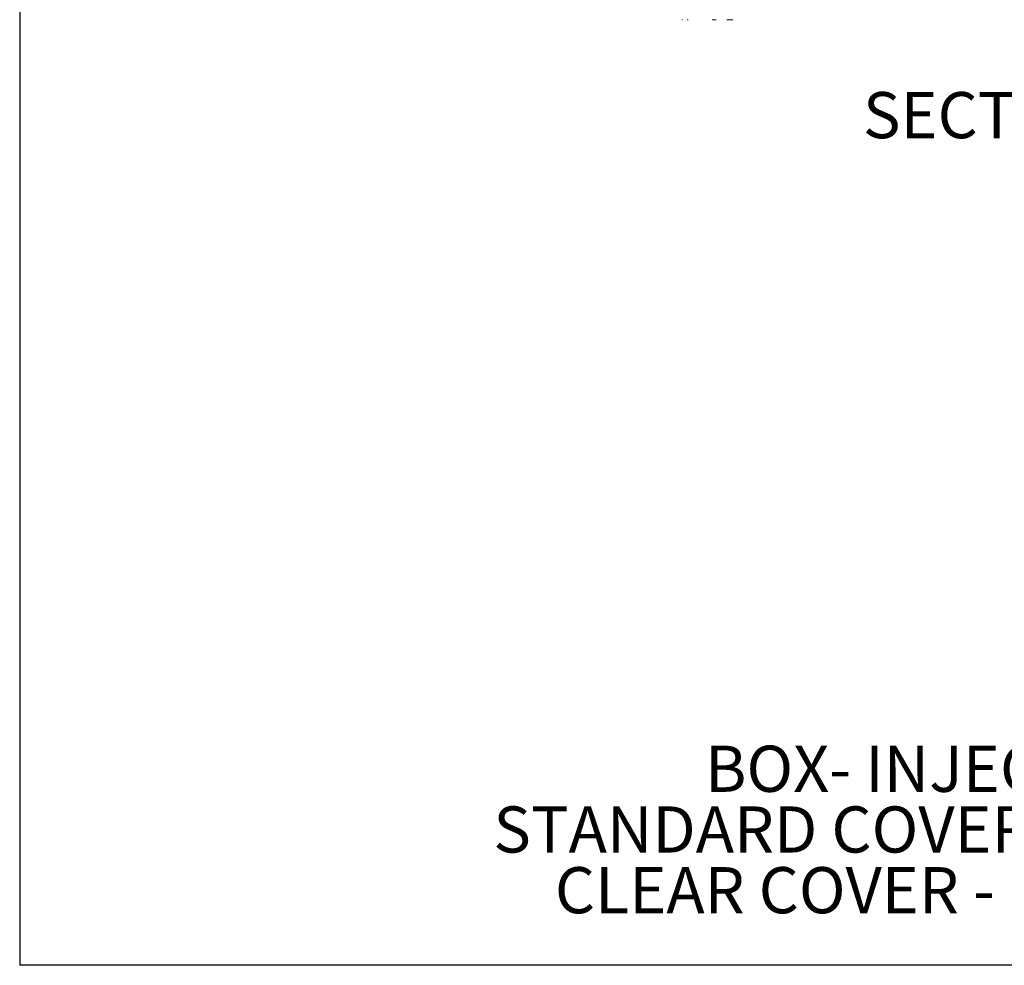
# Model space of a CAD drawing. Units: inches. Extents: x 0.6 to 16.5, y 0.4 to 10.6.
# Drawn here: x 0.6 to 3.3, y 0.4 to 3 of the extents above; entities that cross this region are included whole.
import ezdxf

# ---------------------------------------------------------------- set-up
doc = ezdxf.new("R2010")
doc.units = ezdxf.units.IN
doc.header["$MEASUREMENT"] = 0
doc.layers.add('BORDER', color=7, linetype='Continuous')
doc.layers.add('DIM', color=136, linetype='Continuous')
doc.styles.add('SLDTEXTSTYLE0', font='TXT', dxfattribs={"width": 0.605})

# ---------------------------------------------------------------- blocks, each defined once
blk = doc.blocks.new('SW_NOTE_0')
at = {"layer": 'DIM', "color": 0, "char_height": 0.125, "attachment_point": 2, "style": 'SLDTEXTSTYLE0'}
for s, insert in [('BOX- INJECTED POLYCARBONATE', (0.4227, -0.0032)), ('STANDARD COVER- INJECTED POLYCARBONATE', (0.41, -0.1676)), ('CLEAR COVER - INJECTED POLYCARBONATE', (0.4139, -0.332))]:
    blk.add_mtext(s, dxfattribs=dict(at, insert=insert))

msp = doc.modelspace()

# ---------------------------------------------------------------- linework, layer by layer
at = {"color": 7, "linetype": 'Continuous', "lineweight": 15}
for points, knots in [([(2.4195, 2.9524), (2.4197, 2.9524), (2.4201, 2.9524), (2.4204, 2.9524), (2.4206, 2.9524)], [0, 0, 0, 0, 0.56, 1, 1, 1, 1]), ([(2.4206, 2.9524), (2.4208, 2.9524), (2.4212, 2.9524), (2.4216, 2.9524), (2.4218, 2.9524)], [0, 0, 0, 0, 0.560001, 1, 1, 1, 1]), ([(2.4338, 2.9524), (2.4342, 2.9524), (2.4349, 2.9524), (2.4354, 2.9524), (2.4356, 2.9524)], [0, 0, 0, 0, 0.559998, 1, 1, 1, 1]), ([(2.4356, 2.9524), (2.4358, 2.9524), (2.4362, 2.9524), (2.4366, 2.9524), (2.4367, 2.9524)], [0, 0, 0, 0, 0.56, 1, 1, 1, 1]), ([(2.5015, 2.9524), (2.5015, 2.9524), (2.5015, 2.9524), (2.5016, 2.9524), (2.5019, 2.9524), (2.5027, 2.9524), (2.5039, 2.9524), (2.5054, 2.9524), (2.5065, 2.9524), (2.507, 2.9524)], [0, 0, 0, 0, 0.140264, 0.280502, 0.420587, 0.560345, 0.706687, 0.853248, 1, 1, 1, 1]), ([(2.507, 2.9524), (2.5075, 2.9524), (2.5084, 2.9524), (2.5096, 2.9524), (2.5106, 2.9524), (2.5114, 2.9524), (2.512, 2.9524), (2.5125, 2.9524), (2.5128, 2.9524), (2.5129, 2.9524), (2.5129, 2.9524), (2.5129, 2.9524)], [0, 0, 0, 0, 0.125064, 0.250046, 0.333389, 0.416675, 0.499872, 0.624756, 0.749798, 0.874885, 1, 1, 1, 1]), ([(2.5412, 2.9524), (2.5413, 2.9524), (2.5414, 2.9524), (2.5421, 2.9524), (2.5431, 2.9524), (2.5444, 2.9524), (2.546, 2.9524), (2.5477, 2.9524), (2.5488, 2.9524), (2.5494, 2.9524)], [0, 0, 0, 0, 0.139907, 0.279866, 0.419697, 0.559556, 0.706303, 0.853133, 1, 1, 1, 1]), ([(2.5494, 2.9524), (2.55, 2.9524), (2.5511, 2.9524), (2.5529, 2.9524), (2.5545, 2.9524), (2.556, 2.9524), (2.5572, 2.9524), (2.5579, 2.9524), (2.558, 2.9524), (2.5581, 2.9524)], [0, 0, 0, 0, 0.140195, 0.280355, 0.420426, 0.56028, 0.706701, 0.853319, 1, 1, 1, 1]), ([(2.5583, 2.9524), (2.5583, 2.9524), (2.5585, 2.9524), (2.5587, 2.9524), (2.5587, 2.9524), (2.5587, 2.9524)], [0, 0, 0, 0, 0.062589, 0.531363, 1, 1, 1, 1])]:
    msp.add_open_spline(points, degree=3, knots=knots, dxfattribs=at)
at = {"layer": 'BORDER'}
for p in [(0.6263, 10.6421), (16.3763, 0.3921)]:
    msp.add_line(p, (0.6263, 0.3921), dxfattribs=at)

# ---------------------------------------------------------------- block references
at = {"layer": 'DIM'}
msp.add_blockref('SW_NOTE_0', (3.3959, 0.9899), dxfattribs=at)

# ---------------------------------------------------------------- texts
at = {"layer": 'DIM', "insert": (3.4273, 2.7565), "char_height": 0.125, "attachment_point": 2, "style": 'SLDTEXTSTYLE0'}
msp.add_mtext('SECTION B-B', dxfattribs=at)

doc.saveas('drawing.dxf')
